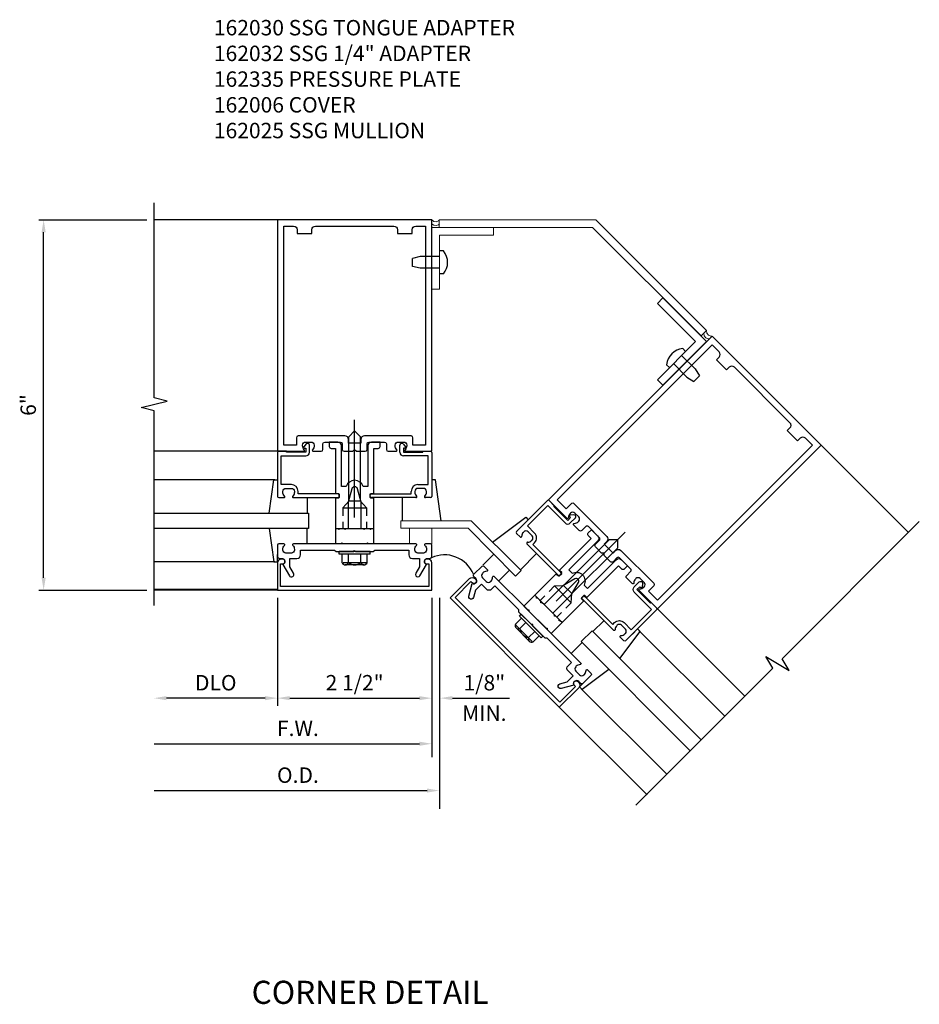
# Model space of a CAD drawing. Extents: x 0 to 194, y 0 to 124.
# Drawn here: x 73 to 88, y 62 to 78 of the extents above; entities that cross this region are included whole.
import ezdxf
from ezdxf.enums import TextEntityAlignment as Align

# ---------------------------------------------------------------- set-up
doc = ezdxf.new("R2010")
doc.units = 0
doc.header["$LTSCALE"] = 0.5
doc.header["$MEASUREMENT"] = 0
doc.linetypes.add('HIDDEN', pattern=[0.375, 0.25, -0.125])
for name, color, linetype in [('PART_NUMBERS', 6, 'CONTINUOUS'), ('R-ANNO-DIMS', 3, 'CONTINUOUS'), ('R-SWTS-DET1', 1, 'CONTINUOUS'), ('R-SWTS-DET2', 4, 'CONTINUOUS'), ('R-SWTS-DET3', 5, 'CONTINUOUS')]:
    doc.layers.add(name, color=color, linetype=linetype)
doc.styles.get("Standard").update_dxf_attribs({"font": 'arial.ttf'})

msp = doc.modelspace()

# ---------------------------------------------------------------- linework, layer by layer
at = {"layer": 'R-ANNO-DIMS', "linetype": 'ByBlock'}
for p, q in [((73.642555, 74.853619), (75.392555, 74.853619)), ((73.718416, 69.053619), (73.718416, 74.653619)), ((73.642555, 68.853619), (75.392555, 68.853619)), ((77.507665, 68.728619), (77.507665, 66.978619)), ((77.507665, 68.728619), (77.507665, 66.978619)), ((80.007665, 68.728619), (80.007665, 66.149727)), ((80.007665, 68.728619), (80.007665, 66.978619)), ((80.132665, 68.728619), (80.132665, 65.311144)), ((77.307665, 67.103619), (75.707665, 67.103619)), ((77.707665, 67.103619), (79.807665, 67.103619)), ((80.343712, 67.103619), (81.266623, 67.103619)), ((75.510314, 66.364868), (79.807665, 66.364868)), ((75.510314, 65.60615), (79.932074, 65.60615))]:
    msp.add_line(p, q, dxfattribs=at)
for points in [[(73.685082, 74.653619), (73.751749, 74.653619), (73.718416, 74.853619)], [(73.685082, 69.053619), (73.751749, 69.053619), (73.718416, 68.853619)], [(75.707665, 67.136952), (75.707665, 67.070286), (75.507665, 67.103619)], [(77.307665, 67.136952), (77.307665, 67.070286), (77.507665, 67.103619)], [(77.707665, 67.136952), (77.707665, 67.070286), (77.507665, 67.103619)], [(79.807665, 67.136952), (79.807665, 67.070286), (80.007665, 67.103619)], [(80.343712, 67.136952), (80.343712, 67.070286), (80.143712, 67.103619)], [(79.807665, 66.398201), (79.807665, 66.331534), (80.007665, 66.364868)], [(79.932074, 65.639483), (79.932074, 65.572817), (80.132074, 65.60615)]]:
    msp.add_solid(points, dxfattribs=at)
at = {"layer": 'R-SWTS-DET1'}
for p, q in [((77.508665, 74.853619), (75.508665, 74.853619)), ((79.491665, 71.088619), (79.491665, 71.203619)), ((79.544382, 71.223214), (79.583023, 71.178416)), ((86.317857, 71.202277), (87.732233, 69.78819)), ((77.508665, 71.103619), (75.508665, 71.103619)), ((79.551665, 71.153619), (79.551665, 71.088619)), ((79.571665, 71.153619), (79.551665, 71.153619)), ((79.551665, 71.088619), (79.865665, 71.088619)), ((79.948665, 71.028619), (79.551665, 71.028619)), ((79.865665, 71.103619), (79.988665, 71.103619)), ((79.865665, 71.088619), (79.865665, 71.103619)), ((79.948665, 70.563619), (79.948665, 71.028619)), ((80.008665, 71.083619), (80.008665, 70.373619)), ((79.784665, 70.563619), (79.948665, 70.563619)), ((79.011665, 70.373619), (79.011665, 70.393619)), ((79.031665, 70.413619), (79.674665, 70.413619)), ((79.674665, 70.413619), (79.674665, 70.453619)), ((79.734665, 70.453619), (79.734665, 70.443111)), ((79.872665, 70.503619), (79.784665, 70.503619)), ((79.922665, 70.443111), (79.922665, 70.453619)), ((79.750665, 70.353619), (79.031665, 70.353619)), ((79.988665, 70.353619), (79.906665, 70.353619)), ((81.884298, 70.304252), (81.382252, 69.802206)), ((81.559029, 69.89413), (81.887833, 70.222934)), ((81.887833, 70.222934), (82.168555, 69.942213)), ((81.999556, 70.217278), (81.912582, 70.304252)), ((81.98895, 70.206671), (81.999556, 70.217278)), ((82.210981, 69.984639), (81.98895, 70.206671)), ((82.242801, 70.044743), (82.256943, 70.030601)), ((82.311304, 70.074662), (82.252304, 70.070309)), ((81.674994, 69.778164), (81.559029, 69.89413)), ((82.256943, 70.030601), (82.210981, 69.984639)), ((82.253408, 69.942213), (82.334725, 70.02353)), ((81.382252, 69.773922), (81.440235, 69.715939)), ((81.492201, 69.790533), (81.499632, 69.797963)), ((81.570342, 69.797963), (81.632568, 69.735738)), ((81.550543, 69.60563), (82.058953, 69.09722)), ((81.632568, 69.665027), (81.625137, 69.657597)), ((81.64671, 69.594316), (81.674994, 69.622601)), ((82.10138, 69.139647), (81.64671, 69.594316)), ((79.008665, 69.478619), (78.508665, 69.478619)), ((82.087237, 69.09722), (82.10138, 69.111363)), ((77.508665, 68.853619), (75.508665, 68.853619)), ((77.511405, 68.863545), (75.511405, 68.863545)), ((81.456498, 68.462239), (81.810052, 68.108685)), ((83.666207, 68.550627), (85.08042, 67.136413)), ((82.075217, 66.959637), (83.489592, 65.545549)), ((82.08576, 66.94911), (83.499973, 65.534896))]:
    msp.add_line(p, q, dxfattribs=at)
at = {"layer": 'R-SWTS-DET1', "lineweight": 0}
for p, q in [((80.130665, 74.856619), (82.666665, 74.856619)), ((82.666665, 74.856619), (84.460665, 73.059619)), ((80.006665, 74.729619), (82.613665, 74.729619)), ((82.613665, 74.729619), (84.373665, 72.972619)), ((79.506665, 69.979619), (80.646665, 69.979619)), ((79.506665, 69.856619), (79.506665, 69.979619)), ((81.456665, 69.172619), (80.646665, 69.979619)), ((79.506665, 69.856619), (80.596665, 69.856619)), ((80.596665, 69.856619), (81.366665, 69.082619)), ((81.456665, 69.172619), (81.366665, 69.082619))]:
    msp.add_line(p, q, dxfattribs=at)
at = {"layer": 'R-SWTS-DET1', "linetype": 'HIDDEN'}
for p, q in [((78.566165, 70.18542), (78.566165, 69.853619)), ((78.951165, 70.18542), (78.951165, 69.853619)), ((81.996941, 68.921364), (81.762322, 68.686745)), ((82.269177, 68.649128), (82.034558, 68.414509))]:
    msp.add_line(p, q, dxfattribs=at)
at = {"layer": 'R-SWTS-DET1'}
for points in [[(75.508665, 68.603619), (75.508665, 71.759869), (75.296413, 71.812789), (75.721238, 71.91871), (75.508985, 71.97163), (75.508985, 75.12788)], [(83.312654, 65.368646), (85.535882, 67.591874), (85.423217, 67.77938), (85.798511, 67.553881), (85.685846, 67.741386), (87.908848, 69.96484)]]:
    msp.add_lwpolyline(points, dxfattribs=at)
for points in [[(79.576094, 71.129261, 0.669376495), (79.586665, 71.103619), (80.008665, 71.103619), (80.008665, 74.853619), (77.508665, 74.853619), (77.508665, 71.103619), (77.930665, 71.103619, 0.669376495), (77.941237, 71.129261, -0.199772927), (77.914665, 71.193111), (77.914665, 71.203619, -0.414213562), (77.964665, 71.253619), (78.052665, 71.253619, -0.414213562), (78.102665, 71.203619), (78.102665, 71.193111, -0.199772927), (78.076094, 71.129261, 0.669376495), (78.086665, 71.103619), (78.213665, 71.103619, 0.414213562), (78.243665, 71.133619), (78.243665, 71.223619, -0.414213562), (78.273665, 71.253619), (78.527665, 71.253619, -0.414213562), (78.557665, 71.223619), (78.557665, 71.133619, 0.414213562), (78.587665, 71.103619), (78.728665, 71.103619), (78.758665, 71.133619), (78.788665, 71.103619), (78.929665, 71.103619, 0.414213562), (78.959665, 71.133619), (78.959665, 71.223619, -0.414213562), (78.989665, 71.253619), (79.243665, 71.253619, -0.414213562), (79.273665, 71.223619), (79.273665, 71.133619, 0.414213562), (79.303665, 71.103619), (79.430665, 71.103619, 0.669376495), (79.441237, 71.129261, -0.199772927), (79.414665, 71.193111), (79.414665, 71.203619, -0.414213562), (79.464665, 71.253619), (79.552665, 71.253619, -0.414213562), (79.602665, 71.203619), (79.602665, 71.193111, -0.199772927)], [(78.859665, 71.293619), (78.859665, 71.233619), (78.657665, 71.233619), (78.657665, 71.293619, 0.414213562), (78.597665, 71.353619), (77.844665, 71.353619, 0.414213562), (77.814665, 71.323619), (77.814665, 71.203619), (77.608665, 71.203619), (77.608665, 74.753619), (77.768665, 74.753619, -0.414213562), (77.828665, 74.693619), (77.828665, 74.633619), (78.063665, 74.633619), (78.063665, 74.693619, -0.414213562), (78.123665, 74.753619), (79.393665, 74.753619, -0.414213562), (79.453665, 74.693619), (79.453665, 74.633619), (79.688665, 74.633619), (79.688665, 74.693619, -0.414213562), (79.748665, 74.753619), (79.908665, 74.753619), (79.908665, 71.203619), (79.702665, 71.203619), (79.702665, 71.323619, 0.414213562), (79.672665, 71.353619), (78.919665, 71.353619, 0.414213562)], [(82.222446, 70.030651, -0.669376495), (82.196839, 70.019995), (81.89844, 70.318394), (84.55009, 72.970044), (86.317857, 71.202277), (83.666207, 68.550627), (83.367808, 68.849026, -0.669376495), (83.378464, 68.874632, 0.199772927), (83.442402, 68.900992), (83.449832, 68.908423, 0.414213562), (83.449832, 68.979134), (83.387607, 69.041359, 0.414213562), (83.316896, 69.041359), (83.309466, 69.033928, 0.199772927), (83.283106, 68.969991, -0.669376495), (83.257499, 68.959335), (83.167697, 69.049137, -0.414213562), (83.167697, 69.091564), (83.231336, 69.155203, 0.414213562), (83.231336, 69.19763), (83.051731, 69.377235, 0.414213562), (83.009305, 69.377235), (82.945665, 69.313595, -0.414213562), (82.903239, 69.313595), (82.803537, 69.413297), (82.803537, 69.455724), (82.76111, 69.455724), (82.661408, 69.555426, -0.414213562), (82.661408, 69.597852), (82.725048, 69.661492, 0.414213562), (82.725048, 69.703918), (82.545443, 69.883523, 0.414213562), (82.503016, 69.883523), (82.439377, 69.819884, -0.414213562), (82.39695, 69.819884), (82.307148, 69.909686, -0.669376495), (82.317804, 69.935293, 0.199772927), (82.381742, 69.961653), (82.389172, 69.969083, 0.414213562), (82.389172, 70.039794), (82.326947, 70.102019, 0.414213562), (82.256236, 70.102019), (82.248805, 70.094589, 0.199772927)], [(82.845256, 69.640278), (82.80283, 69.597852), (82.945665, 69.455016), (82.988092, 69.497443, -0.414213562), (83.072944, 69.497443), (83.605396, 68.964991, -0.414213562), (83.605396, 68.922565), (83.520543, 68.837712), (83.666207, 68.692048), (86.176436, 71.202277), (86.063299, 71.315414, 0.414213562), (85.978446, 71.315414), (85.93602, 71.272988), (85.76985, 71.439158), (85.812276, 71.481584, 0.414213562), (85.812276, 71.566437), (84.91425, 72.464463, 0.414213562), (84.829398, 72.464463), (84.786971, 72.422036), (84.620801, 72.588207), (84.663227, 72.630633, 0.414213562), (84.663227, 72.715486), (84.55009, 72.828623), (82.039861, 70.318394), (82.185525, 70.17273), (82.270378, 70.257583, -0.414213562), (82.312805, 70.257583), (82.845256, 69.725131, -0.414213562)], [(77.528665, 70.353619), (77.610665, 70.353619, 0.669376495), (77.621237, 70.379261, -0.199772927), (77.594665, 70.443111), (77.594665, 70.453619, -0.414213562), (77.644665, 70.503619), (77.732665, 70.503619, -0.414213562), (77.782665, 70.453619), (77.782665, 70.443111, -0.199772927), (77.756094, 70.379261, 0.669376495), (77.766665, 70.353619), (78.485665, 70.353619, 0.414213562), (78.505665, 70.373619), (78.505665, 70.393619, 0.414213562), (78.485665, 70.413619), (77.842665, 70.413619), (77.842665, 70.453619, 0.414213562), (77.732665, 70.563619), (77.568665, 70.563619), (77.568665, 71.028619), (77.965665, 71.028619, 0.414213562), (78.025665, 71.088619), (78.025665, 71.203619, 0.69514325), (77.972949, 71.223214), (77.934307, 71.178416, 0.641869442), (77.945665, 71.153619), (77.965665, 71.153619), (77.965665, 71.088619), (77.651665, 71.088619), (77.651665, 71.103619), (77.528665, 71.103619, 0.414213562), (77.508665, 71.083619), (77.508665, 70.373619, 0.414213562)], [(78.588665, 69.853619), (78.603665, 69.838619), (78.618665, 69.853619), (78.658665, 69.853619), (78.658665, 70.283619), (78.717108, 70.501731, -0.767326988), (78.800222, 70.501731), (78.858665, 70.283619), (78.858665, 69.853619), (78.898665, 69.853619), (78.913665, 69.838619), (78.928665, 69.853619), (79.001665, 69.853619), (79.016665, 69.838619), (79.031665, 69.853619), (79.071665, 69.853619), (79.071665, 70.335619, 0.414213562), (79.061665, 70.345619), (79.021665, 70.345619, -0.414213562), (79.011665, 70.355619), (79.011665, 70.411619, -0.414213562), (79.021665, 70.421619), (79.061665, 70.421619, 0.414213562), (79.071665, 70.431619), (79.071665, 71.149619), (79.141665, 71.149619, 0.414213562), (79.171665, 71.179619), (79.171665, 71.253619), (79.031665, 71.253619, 0.414213562), (78.971665, 71.193619), (78.971665, 70.533619), (78.895064, 70.533619, 0.73314496), (78.622267, 70.533619), (78.545665, 70.533619), (78.545665, 71.193619, 0.414213562), (78.485665, 71.253619), (78.345665, 71.253619), (78.345665, 71.179619, 0.414213562), (78.375665, 71.149619), (78.445665, 71.149619), (78.445665, 70.431619, 0.414213562), (78.455665, 70.421619), (78.495665, 70.421619, -0.414213562), (78.505665, 70.411619), (78.505665, 70.355619, -0.414213562), (78.495665, 70.345619), (78.455665, 70.345619, 0.414213562), (78.445665, 70.335619), (78.445665, 69.853619), (78.485665, 69.853619), (78.500665, 69.838619), (78.515665, 69.853619)], [(82.018648, 68.430419), (81.997435, 68.430419), (81.997435, 68.451632), (81.969151, 68.479916), (82.273207, 68.783972), (82.38611, 68.979526, 0.767326988), (82.327339, 69.038297), (82.131785, 68.925393), (81.827729, 68.621338), (81.799445, 68.649622), (81.778232, 68.649622), (81.778232, 68.670835), (81.726613, 68.722454), (81.7054, 68.722454), (81.7054, 68.743667), (81.677116, 68.771951), (82.017941, 69.112777, -0.414213562), (82.032083, 69.112777), (82.060367, 69.084492, 0.414213562), (82.07451, 69.084492), (82.114108, 69.12409, 0.414213562), (82.114108, 69.138233), (82.085823, 69.166517, -0.414213562), (82.085823, 69.180659), (82.593526, 69.688362), (82.544028, 69.737859, -0.414213562), (82.544028, 69.780286), (82.596354, 69.832611), (82.695349, 69.733616, -0.414213562), (82.695349, 69.648764), (82.228659, 69.182073), (82.282824, 69.127908, -0.73314496), (82.475721, 68.935011), (82.529886, 68.880846), (82.996577, 69.347536, -0.414213562), (83.08143, 69.347536), (83.180425, 69.248541), (83.128099, 69.196215, -0.414213562), (83.085672, 69.196215), (83.036175, 69.245713), (82.528472, 68.73801, -0.414213562), (82.51433, 68.73801), (82.486046, 68.766294, 0.414213562), (82.471904, 68.766294), (82.432306, 68.726696, 0.414213562), (82.432306, 68.712554), (82.46059, 68.68427, -0.414213562), (82.46059, 68.670128), (82.119764, 68.329302), (82.09148, 68.357587), (82.070267, 68.357587), (82.070267, 68.3788)], [(79.694665, 69.367619), (79.808665, 69.367619), (79.808665, 69.232794), (79.747942, 69.127619, 1), (79.817224, 69.087619), (79.922665, 69.270248, -0.849090459), (79.938665, 69.367619), (79.978665, 69.367619, 0.414213562), (80.008665, 69.397619), (80.008665, 69.583619, 0.414213562), (79.988665, 69.603619), (79.906665, 69.603619, 0.669376495), (79.896094, 69.577977, -0.199772927), (79.922665, 69.514127), (79.922665, 69.503619, -0.414213562), (79.872665, 69.453619), (79.784665, 69.453619, -0.414213562), (79.734665, 69.503619), (79.734665, 69.514127, -0.199772927), (79.761237, 69.577977, 0.669376495), (79.750665, 69.603619), (78.983665, 69.603619), (78.968665, 69.618619), (78.953665, 69.603619), (78.563665, 69.603619), (78.548665, 69.618619), (78.533665, 69.603619), (77.766665, 69.603619, 0.669376495), (77.756094, 69.577977, -0.199772927), (77.782665, 69.514127), (77.782665, 69.503619, -0.414213562), (77.732665, 69.453619), (77.644665, 69.453619, -0.414213562), (77.594665, 69.503619), (77.594665, 69.514127, -0.199772927), (77.621237, 69.577977, 0.669376495), (77.610665, 69.603619), (77.528665, 69.603619, 0.414213562), (77.508665, 69.583619), (77.508665, 69.397619, 0.414213562), (77.538665, 69.367619), (77.578665, 69.367619, -0.849090459), (77.594665, 69.270248), (77.700106, 69.087619, 1), (77.769388, 69.127619), (77.708665, 69.232794), (77.708665, 69.367619), (77.822665, 69.367619, 0.414213562), (77.882665, 69.427619), (77.882665, 69.503619), (78.433665, 69.503619), (78.458665, 69.478619), (78.743665, 69.478619), (78.758665, 69.493619), (78.773665, 69.478619), (79.058665, 69.478619), (79.083665, 69.503619), (79.634665, 69.503619), (79.634665, 69.427619, 0.414213562)], [(77.558665, 68.913619), (77.558665, 69.277619), (77.588665, 69.277619, 1), (77.588665, 69.357619), (77.568665, 69.357619, 0.414213562), (77.508665, 69.297619), (77.508665, 68.853619), (80.008665, 68.853619), (80.008665, 69.297619, 0.414213562), (79.948665, 69.357619), (79.928665, 69.357619, 1), (79.928665, 69.277619), (79.958665, 69.277619), (79.958665, 68.913619)], [(80.892934, 68.868825), (80.812324, 68.949435), (80.716989, 68.8541), (80.685556, 68.736792, -1), (80.608282, 68.757497), (80.662862, 68.961194, 0.849090459), (80.7204, 69.041359), (80.692116, 69.069643, -0.414213562), (80.692116, 69.11207), (80.823638, 69.243591, -0.414213562), (80.851922, 69.243591), (80.909905, 69.185609, -0.669376495), (80.899248, 69.160002, 0.199772927), (80.835311, 69.133642), (80.82788, 69.126212, 0.414213562), (80.82788, 69.055501), (80.890106, 68.993276, 0.414213562), (80.960816, 68.993276), (80.968247, 69.000706, 0.199772927), (80.994607, 69.064644, -0.669376495), (81.020213, 69.0753), (81.562564, 68.532949), (81.583777, 68.532949), (81.583777, 68.511736), (81.859549, 68.235964), (81.880762, 68.235964), (81.880762, 68.214751), (82.423113, 67.6724, -0.669376495), (82.412457, 67.646794, 0.199772927), (82.348519, 67.620434), (82.341089, 67.613003, 0.414213562), (82.341089, 67.542293), (82.403314, 67.480067, 0.414213562), (82.474025, 67.480067), (82.481455, 67.487498, 0.199772927), (82.507815, 67.551435, -0.669376495), (82.533422, 67.562092), (82.591405, 67.504109, -0.414213562), (82.591405, 67.475825), (82.459883, 67.344303, -0.414213562), (82.417456, 67.344303), (82.389172, 67.372587, 0.849090459), (82.309007, 67.315049), (82.10531, 67.260469, -1), (82.084605, 67.337743), (82.201913, 67.369175), (82.297248, 67.464511), (82.216638, 67.545121, -0.414213562), (82.216638, 67.629974), (82.270378, 67.683714), (81.880762, 68.07333), (81.845407, 68.07333), (81.643882, 68.274855), (81.643882, 68.296068), (81.622668, 68.296068), (81.421143, 68.497594), (81.421143, 68.532949), (81.031527, 68.922565), (80.977787, 68.868825, -0.414213562)], [(82.082288, 67.037418), (82.339675, 67.294805), (82.318461, 67.316018, -1), (82.37503, 67.372587), (82.389172, 67.358445, -0.414213562), (82.389172, 67.273592), (82.075217, 66.959637), (80.30745, 68.727404), (80.621405, 69.041359, -0.414213562), (80.706258, 69.041359), (80.7204, 69.027217, -1), (80.663832, 68.970648), (80.642618, 68.991861), (80.385231, 68.734475)], [(83.121735, 68.034439), (83.063752, 68.092422, -0.669376495), (83.074408, 68.118028, 0.199772927), (83.138346, 68.144388), (83.145776, 68.151819, 0.414213562), (83.145776, 68.222529), (83.083551, 68.284755, 0.414213562), (83.01284, 68.284755), (83.00541, 68.277324, 0.199772927), (82.97905, 68.213387, -0.669376495), (82.953443, 68.20273), (82.445034, 68.71114, -0.414213562), (82.445034, 68.739424), (82.459176, 68.753566, -0.414213562), (82.48746, 68.753566), (82.94213, 68.298897), (82.970414, 68.327181, -0.414213562), (83.125977, 68.327181), (83.241943, 68.211216), (83.570748, 68.54002), (83.290026, 68.820742, -0.414213562), (83.290026, 68.905594), (83.371343, 68.986912, -0.69514325), (83.422475, 68.963491), (83.418123, 68.904491, -0.641869442), (83.392557, 68.894988), (83.378414, 68.90913), (83.332453, 68.863168), (83.554484, 68.641137), (83.565091, 68.651743), (83.652065, 68.564769, -0.414213562), (83.652065, 68.536485), (83.150019, 68.034439, -0.414213562)]]:
    msp.add_lwpolyline(points, format="xyb", close=True, dxfattribs=at)
for centre, radius, start, end in [((79.521665, 71.203619), 0.03, 40.780662, 180), ((79.571665, 71.168619), 0.015, 270, 40.780662), ((79.551665, 71.088619), 0.06, 180, 270), ((79.988665, 71.083619), 0.02, 0, 90), ((79.784665, 70.453619), 0.11, 90, 180), ((79.031665, 70.393619), 0.02, 90, 180), ((79.031665, 70.373619), 0.02, 180, 270), ((79.784665, 70.453619), 0.05, 90, 180), ((79.824665, 70.443111), 0.09, 180, 225.1896881), ((79.750665, 70.368619), 0.015, 270, 45.1896881), ((79.872665, 70.453619), 0.05, 0, 90), ((79.906665, 70.368619), 0.015, 134.8103119, 270), ((79.832665, 70.443111), 0.09, 314.8103119, 360), ((79.988665, 70.373619), 0.02, 270, 360), ((81.89844, 70.29011), 0.02, 45, 135), ((82.253408, 70.05535), 0.015, 94.219338, 225), ((82.313512, 70.044743), 0.03, 315, 94.219338), ((82.210981, 69.984639), 0.06, 225, 315), ((81.396394, 69.788064), 0.02, 135, 225), ((81.450841, 69.726545), 0.015, 225, 0.1896881), ((81.555841, 69.726893), 0.09, 135, 180.1896881), ((81.534987, 69.762608), 0.05, 45, 135), ((81.597212, 69.700382), 0.05, 315, 45), ((81.597212, 69.700382), 0.11, 315, 45), ((81.56115, 69.616237), 0.015, 89.8103119, 225), ((81.561498, 69.721236), 0.09, 269.8103119, 315), ((82.073095, 69.111363), 0.02, 225, 315), ((82.087237, 69.125505), 0.02, 315, 45)]:
    msp.add_arc(centre, radius, start, end, dxfattribs=at)
at = {"layer": 'R-SWTS-DET2', "lineweight": 0}
for p, q in [((80.007665, 74.853619), (80.039924, 74.828137)), ((80.079072, 74.822434), (80.116665, 74.837619)), ((80.116665, 74.837619), (80.122813, 74.842656)), ((80.122813, 74.842656), (80.12785, 74.847915)), ((80.12785, 74.847915), (80.132665, 74.853619)), ((80.130665, 74.729619), (80.130665, 74.856619)), ((80.007665, 74.790619), (80.039924, 74.765841)), ((80.007665, 74.728619), (80.007665, 73.728619)), ((81.007665, 74.728619), (80.007665, 74.728619)), ((80.039924, 74.828137), (80.079072, 74.822434)), ((80.039924, 74.765841), (80.079072, 74.760397)), ((80.079072, 74.760397), (80.116665, 74.775619)), ((80.116665, 74.775619), (80.122813, 74.779952)), ((80.122813, 74.779952), (80.12785, 74.784952)), ((80.12785, 74.784952), (80.132665, 74.790619)), ((81.007665, 74.603619), (81.007665, 74.728619)), ((80.132665, 73.728619), (80.132665, 74.603619)), ((80.132665, 74.603619), (81.007665, 74.603619)), ((80.007665, 73.728619), (80.132665, 73.728619)), ((83.666665, 73.500619), (83.754665, 73.589619)), ((83.754665, 73.589619), (84.461665, 72.881619)), ((84.284665, 72.881619), (83.666665, 73.500619)), ((84.460665, 73.059619), (84.373665, 72.972619)), ((84.417665, 73.015619), (84.422813, 72.974767)), ((84.422813, 72.974767), (84.44685, 72.942804)), ((84.44685, 72.942804), (84.484665, 72.926619)), ((84.462665, 73.059619), (84.467553, 73.018767)), ((84.467553, 73.018767), (84.491109, 72.986804)), ((84.484665, 72.926619), (84.491702, 72.925952)), ((84.491109, 72.986804), (84.528665, 72.970619)), ((84.491702, 72.925952), (84.498961, 72.925952)), ((84.498961, 72.925952), (84.506665, 72.926619)), ((84.528665, 72.970619), (84.536146, 72.969952)), ((84.536146, 72.969952), (84.543183, 72.969952)), ((83.666665, 72.263619), (84.284665, 72.881619)), ((84.461665, 72.881619), (83.754665, 72.174619)), ((84.461665, 72.881619), (83.754665, 72.174619)), ((83.754665, 72.174619), (83.666665, 72.263619)), ((79.646665, 69.856619), (79.646665, 69.606619)), ((80.006665, 69.606619), (80.006665, 69.856619)), ((81.013665, 69.436619), (80.836665, 69.259619)), ((81.093665, 69.006619), (81.270665, 69.182619))]:
    msp.add_line(p, q, dxfattribs=at)
at = {"layer": 'R-SWTS-DET2', "linetype": 'Continuous'}
for p, q in [((80.198902, 74.351411), (80.132402, 74.351411)), ((79.819902, 74.259911), (79.694902, 74.229911)), ((79.694902, 74.099911), (79.694902, 74.229911)), ((80.132402, 74.259911), (79.819902, 74.259911)), ((79.819902, 74.069911), (79.694902, 74.099911)), ((80.132402, 74.069911), (79.819902, 74.069911)), ((80.198902, 73.978411), (80.132402, 73.978411)), ((84.075065, 72.770198), (84.122087, 72.723176)), ((84.057387, 72.658475), (84.278357, 72.437505)), ((83.811314, 72.506447), (83.858336, 72.459425)), ((83.923036, 72.524125), (84.144007, 72.303155)), ((84.278357, 72.437505), (84.345533, 72.327903)), ((84.144007, 72.303155), (84.253609, 72.235979)), ((84.345533, 72.327903), (84.253609, 72.235979))]:
    msp.add_line(p, q, dxfattribs=at)
at = {"layer": 'R-SWTS-DET2'}
for p, q in [((78.758665, 70.032298), (78.758665, 71.61114)), ((78.758665, 71.435419), (78.663665, 71.340419)), ((78.663665, 70.297581), (78.663665, 71.34042)), ((78.758666, 71.435419), (78.853666, 71.340419)), ((78.853665, 70.297581), (78.853665, 71.34042)), ((77.465645, 70.643374), (75.508665, 70.643374)), ((77.371744, 70.103374), (77.44828, 70.643374)), ((77.44828, 70.643374), (77.50828, 70.643374)), ((77.50828, 70.643374), (77.50828, 70.527743)), ((80.009051, 70.643374), (80.009051, 70.527743)), ((80.069051, 70.643374), (80.009051, 70.643374)), ((80.163126, 69.979619), (80.069051, 70.643374)), ((77.98828, 70.353374), (77.98828, 70.103374)), ((78.566165, 70.18542), (78.663665, 70.297581)), ((78.853665, 70.297581), (78.663665, 70.297581)), ((78.951165, 70.18542), (78.853665, 70.297581)), ((79.529051, 70.353374), (79.529051, 69.979619)), ((78.566165, 70.18542), (78.951165, 70.18542)), ((80.994611, 69.632962), (81.530298, 70.03565)), ((81.572725, 69.993224), (81.490962, 69.911461)), ((81.530298, 70.03565), (81.572725, 69.993224)), ((77.371744, 69.853864), (77.44828, 69.313864)), ((77.98828, 69.603864), (77.98828, 69.853864)), ((78.445665, 69.853619), (79.071665, 69.853619)), ((78.445665, 69.853619), (78.445665, 69.603619)), ((79.071665, 69.603619), (79.071665, 69.853619)), ((82.024785, 68.676972), (83.141195, 69.793382)), ((79.071665, 69.603619), (78.445665, 69.603619)), ((82.145193, 68.93173), (82.882592, 69.669129)), ((83.016941, 69.669129), (82.882591, 69.669129)), ((83.016942, 69.669128), (83.016942, 69.534778)), ((77.50828, 69.313864), (77.50828, 69.429495)), ((78.508665, 69.438619), (78.508665, 69.478619)), ((79.008665, 69.438619), (78.508665, 69.438619)), ((78.555745, 69.298939), (78.555745, 69.438619)), ((78.6572, 69.298939), (78.6572, 69.438619)), ((78.86012, 69.298939), (78.86012, 69.438619)), ((78.961575, 69.298939), (78.961575, 69.438619)), ((79.008665, 69.438619), (79.008665, 69.478619)), ((81.707075, 69.448752), (81.44378, 69.185457)), ((82.279544, 68.79738), (83.016942, 69.534779)), ((77.465645, 69.313864), (75.508665, 69.313864)), ((77.44828, 69.313864), (77.50828, 69.313864)), ((78.945255, 69.295014), (78.572065, 69.295014)), ((78.572065, 69.276309), (78.572065, 69.295014)), ((78.910845, 69.264014), (78.60647, 69.264014)), ((78.945255, 69.276309), (78.945255, 69.295014)), ((81.996941, 68.921364), (82.145194, 68.93173)), ((82.145194, 68.93173), (82.279544, 68.79738)), ((81.500339, 68.595175), (81.677116, 68.771951)), ((82.119764, 68.329302), (81.677116, 68.771951)), ((82.269177, 68.649128), (81.996941, 68.921364)), ((82.269177, 68.649128), (82.279544, 68.79738)), ((81.428214, 68.433954), (81.456498, 68.462239)), ((81.500339, 68.595175), (81.942988, 68.152526)), ((81.358281, 68.274346), (81.371508, 68.287573)), ((81.362743, 68.301888), (81.461512, 68.400657)), ((81.371508, 68.287573), (81.635393, 68.023687)), ((81.428214, 68.433954), (81.781767, 68.080401)), ((81.434482, 68.230148), (81.533251, 68.328917)), ((82.119764, 68.329302), (81.942988, 68.152526)), ((82.796565, 68.359262), (82.619788, 68.182485)), ((81.373919, 68.241321), (81.589144, 68.026095)), ((81.577969, 68.086662), (81.676737, 68.185431)), ((83.055745, 67.746529), (83.383464, 68.182485)), ((83.341037, 68.224912), (83.259274, 68.143148)), ((83.383464, 68.182485), (83.341037, 68.224912)), ((83.371185, 68.194764), (84.754978, 66.810971)), ((81.622166, 68.010461), (81.635393, 68.023687)), ((81.649708, 68.014923), (81.748477, 68.113691)), ((81.781767, 68.080401), (81.810052, 68.108685)), ((82.266581, 67.829279), (82.443358, 68.006055)), ((82.879315, 67.570099), (82.443358, 67.24238)), ((82.400932, 67.284806), (82.482695, 67.36657)), ((82.443358, 67.24238), (82.400932, 67.284806)), ((82.431079, 67.254659), (83.814873, 65.870865))]:
    msp.add_line(p, q, dxfattribs=at)
at = {"layer": 'R-SWTS-DET2', "linetype": 'Continuous'}
for centre, start, end in [((79.970631, 74.164911), 320.7507, 39.2493), ((84.104601, 72.476911), 95.7507, 174.2493)]:
    msp.add_arc(centre, 0.29477, start, end, dxfattribs=at)
at = {"layer": 'R-SWTS-DET2'}
for centre, radius, start, end in [((80.214967, 68.9197), 0.506004, 22.1835685, 114.8480164), ((78.60647, 69.318324), 0.054313, 200.9107, 339.0893), ((78.758665, 69.428864), 0.164849, 232.0123, 307.9877), ((78.910845, 69.318324), 0.054313, 200.9107, 339.0893), ((81.412322, 68.279724), 0.054313, 155.9107, 294.0893), ((81.598093, 68.25028), 0.164849, 187.0123, 262.9877), ((81.627547, 68.064498), 0.054313, 155.9107, 294.0893)]:
    msp.add_arc(centre, radius, start, end, dxfattribs=at)
at = {"layer": 'R-SWTS-DET3'}
for points in [[(75.508665, 70.103619), (78.008665, 70.103619), (78.008665, 69.853619), (75.508665, 69.853619)], [(84.373314, 66.429307), (82.605547, 68.197073), (82.42877, 68.020297), (84.196537, 66.25253)]]:
    msp.add_lwpolyline(points, dxfattribs=at)

# ---------------------------------------------------------------- texts
at = {"layer": 'PART_NUMBERS', "color": 2, "linetype": 'Continuous'}
msp.add_text('CORNER DETAIL  ', height=0.375, dxfattribs=at).set_placement((79.123122, 62.14932), align=Align.CENTER)
at = {"layer": 'PART_NUMBERS', "insert": (76.47757, 78.093194), "char_height": 0.25, "width": 7.79325202, "attachment_point": 1}
msp.add_mtext('162030 SSG TONGUE ADAPTER \\P162032 SSG 1/4" ADAPTER \\P162335 PRESSURE PLATE \\P162006 COVER \\P162025 SSG MULLION', dxfattribs=at)
at = {"layer": 'R-ANNO-DIMS', "linetype": 'ByBlock'}
msp.add_text('6"', height=0.25, rotation=90, dxfattribs=at).set_placement((73.468416, 71.853619), align=Align.MIDDLE_CENTER)
for s, p in [('2 1/2"', (78.757665, 67.353619)), ('1/8"', (80.860226, 67.353619)), ('DLO', (76.507665, 67.353619)), ('MIN.', (80.860226, 66.859689)), ('F.W.', (77.838606, 66.614868)), ('O.D.', (77.838606, 65.85615))]:
    msp.add_text(s, height=0.25, dxfattribs=at).set_placement(p, align=Align.MIDDLE_CENTER)

doc.saveas('drawing.dxf')
